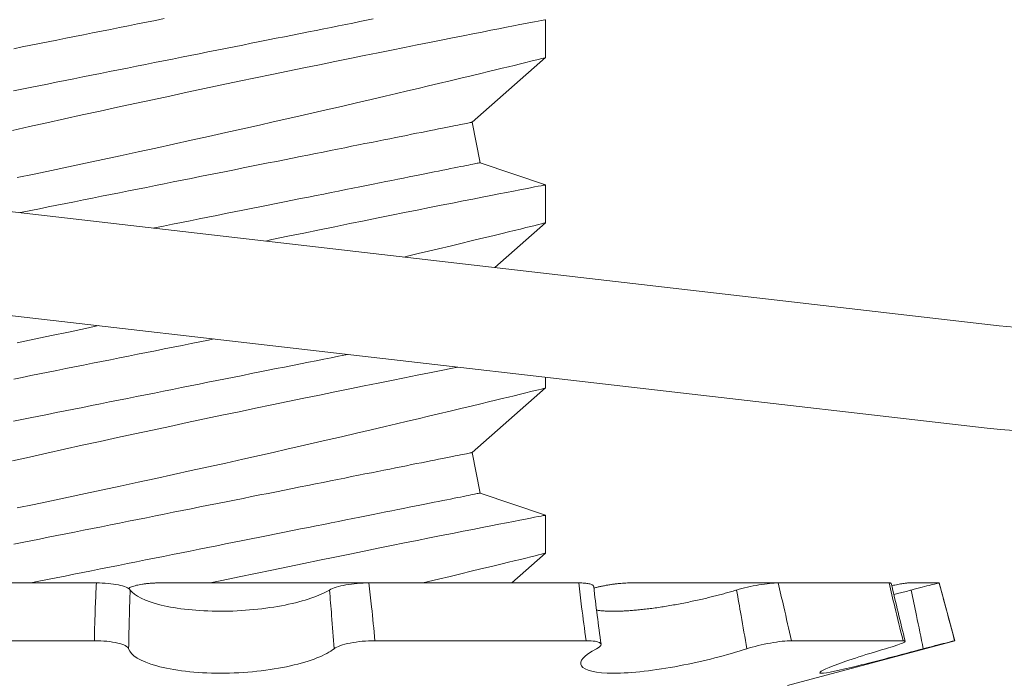
# Model space of a CAD drawing. Extents: x -30 to 67, y -66 to 39.
# Drawn here: x 38 to 38, y 24 to 24 of the extents above; entities that cross this region are included whole.
import ezdxf

# ---------------------------------------------------------------- set-up
doc = ezdxf.new("R2010")
doc.units = 0
doc.header["$LTSCALE"] = 0.1
doc.header["$MEASUREMENT"] = 0
doc.layers.get('0').update_dxf_attribs({"linetype": 'CONTINUOUS', "lineweight": 15})
doc.layers.get('DEFPOINTS').update_dxf_attribs({"linetype": 'CONTINUOUS'})
doc.layers.add('Text', color=7, linetype='CONTINUOUS', lineweight=15)
doc.styles.add('ROMAND', font='romand.shx', dxfattribs={"oblique": 15})
doc.dimstyles.new('ROMAND', dxfattribs={"dimscale": 6, "dimtxt": 0.125, "dimasz": 0.125, "dimexe": 0.0625, "dimexo": 0.0625, "dimgap": 0.0625, "dimtad": 0, "dimtih": 1, "dimtoh": 1, "dimdec": 3, "dimzin": 0, "dimdsep": 46, "dimlunit": 4, "dimtxsty": 'ROMAND', "dimcen": 0, "dimadec": 0, "dimazin": 0, "dimtfac": 1, "dimtdec": 3, "dimtofl": 0, "dimtmove": 0, "dimatfit": 3, "dimfxl": 0, "dimtolj": 1, "dimtzin": 0, "dimarcsym": 0})

# ---------------------------------------------------------------- blocks, each defined once
blk = doc.blocks.new('*D34')
at = {"layer": 'DEFPOINTS', "color": 0}
for p in [(37.6647841456675, 24.32925068068822), (38.66478414566754, 24.32925068068822)]:
    blk.add_point(p, dxfattribs=at)
at = {"layer": 'Text', "color": 0, "lineweight": -2}
blk.add_line((36.3522841456675, 24.32925068068822), (37.0085341456675, 24.32925068068822), dxfattribs=at)
at = {"layer": 'Text', "color": 0}
blk.add_solid([(37.0085341456675, 24.43862568068822), (37.0085341456675, 24.21987568068822), (37.6647841456675, 24.32925068068822)], dxfattribs=at)
at = {"layer": 'Text', "color": 0, "insert": (31.86260061500882, 24.32925068068822), "char_height": 0.65625, "attachment_point": 5, "style": 'ROMAND'}
blk.add_mtext('\\A1;S.S. SAFETY\\PCHAIN FASTENED\\PTO ARM', dxfattribs=at)
blk = doc.blocks.new('*D36')
at = {"layer": 'DEFPOINTS', "color": 0}
for p in [(39.80944328035172, 25.70360235668391), (41.5772102333183, 23.93583540371733)]:
    blk.add_point(p, dxfattribs=at)
at = {"layer": 'Text', "color": 0, "lineweight": -2}
for p, q in [((36.80723611786425, 28.04955951917132), (37.46348611786427, 28.04955951917133)), ((37.46348611786427, 28.04955951917133), (39.34540445519804, 26.16764118183758))]:
    blk.add_line(p, q, dxfattribs=at)
at = {"layer": 'Text', "color": 0}
blk.add_solid([(39.42274425939032, 26.24498098602986), (39.26806465100577, 26.0903013776453), (39.80944328035172, 25.70360235668391)], dxfattribs=at)
at = {"layer": 'Text', "color": 0, "insert": (32.96759228061875, 28.04955951917133), "char_height": 0.65625, "attachment_point": 5, "style": 'ROMAND'}
blk.add_mtext('\\A1;FITS UP TO A \\P∅2{\\H1.000000x;\\S1/2;}"O.D. ARM', dxfattribs=at)

msp = doc.modelspace()

# ---------------------------------------------------------------- linework, layer by layer
for p, q in [((38.16609747693796, 24.09042375869916), (38.16609747693796, 24.1019184975776)), ((38.14384977591696, 24.07087799388177), (38.16609747693796, 24.09042991862799)), ((38.1463012276062, 24.05862073543565), (38.14384977591696, 24.07087799388177)), ((38.16609747693796, 24.05192389178623), (38.1463012276062, 24.05862073543565)), ((38.16609747693796, 24.04042374463691), (38.16609747693796, 24.05191850184849)), ((38.15070837681465, 24.02690552688584), (38.16609747693796, 24.04042990456574)), ((38.16609747693796, 23.9904237489078), (38.16609747693796, 23.99366971771089)), ((38.14384977591696, 23.97087799388177), (38.16609747693796, 23.99042990883663)), ((38.1463012276062, 23.95862073543563), (38.14384977591696, 23.97087799388177)), ((38.16609747693796, 23.95192390032798), (38.1463012276062, 23.95862073543563)), ((38.16609747693796, 23.94042375317869), (38.16609747693796, 23.95191847372402)), ((38.15585655122622, 23.9314298931898), (38.16609747693796, 23.94042991310752)), ((38.03019047652352, 23.9314298931898), (37.96102635810117, 23.9314298931898)), ((38.04951199395346, 23.9314298931898), (38.11262818484234, 23.9314298931898)), ((38.17611478420436, 23.9314298931898), (38.11262512855878, 23.9314298931898)), ((38.19174622016227, 23.9314298931898), (38.23642674526174, 23.9314298931898)), ((38.26999104760792, 23.9314298931898), (38.23642674526174, 23.9314298931898)), ((38.27596172485086, 23.9314298931898), (38.28514319849161, 23.9314298931898)), ((38.28516382604717, 23.9314298931898), (38.28514319849161, 23.9314298931898)), ((38.28985123523849, 23.91393624393189), (38.28516382604717, 23.9314298931898)), ((38.02956665388531, 23.91393624393189), (37.95993657482963, 23.91393624393189)), ((38.17835275139915, 23.91393624393189), (38.11443536413738, 23.91393624393189)), ((38.23928051425254, 23.90038586008305), (38.28985123523849, 23.91393624393189)), ((38.274235977233, 23.91393624393189), (38.24044555122704, 23.91393624393189)), ((38.28985123523849, 23.91393624393189), (38.28983552755916, 23.91393624393189))]:
    msp.add_line(p, q)
at = {"linetype": 'Continuous'}
for p, q in [((37.80656782821349, 24.06666495532048), (38.30326392505894, 24.00928039835222)), ((37.80298129340294, 24.03562144926772), (38.29967739024842, 23.97823689229938))]:
    msp.add_line(p, q, dxfattribs=at)
at = {"color": 8, "flags": 128}
for points in [[(38.16606947309474, 24.1019184975776), (38.16606504564588, 24.1019176359209), (38.165833305823, 24.10187286643807), (38.16537910273671, 24.10178506911899), (38.16470344470865, 24.1016543906286), (38.16384104550438, 24.10148750422314), (38.16277385616608, 24.10128083494394), (38.16150508498963, 24.10103487778525), (38.16003795860472, 24.10075014607452), (38.1583225192549, 24.10041679492542), (38.15640059395712, 24.10004276257959), (38.1542779943109, 24.09962896569314), (38.15196052274921, 24.09917632092214), (38.14951101604622, 24.09869696479302), (38.14688048810096, 24.09818105241956), (38.14407622632932, 24.09762981212089), (38.14110551814717, 24.09704439888361), (38.13787981457749, 24.096407047913), (38.1344845021337, 24.09573425901846), (38.13092917820511, 24.09502764551465), (38.12722344934734, 24.09428880238318), (38.12342507405985, 24.0935289678275), (38.11948765121194, 24.09273862695758), (38.11542159859998, 24.09191953975309), (38.11123736610334, 24.09107353952615), (38.10681658133926, 24.09017618822577), (38.10227921167204, 24.08925141057554), (38.09763753570967, 24.08830142488318), (38.09290383206057, 24.08732837612393), (38.08812487310074, 24.08634165085601), (38.083264084253, 24.08533347583585), (38.07833397787276, 24.08430619770309), (38.07334706173201, 24.08326216309717), (38.0681655303395, 24.0821720390237), (38.062933236825, 24.08106570847082), (38.05766404102864, 24.07994588474043), (38.05237179935254, 24.07881535446708), (38.04711506033918, 24.07768651084092), (38.0418448513514, 24.07654883065015), (38.03657459739001, 24.07540517386178), (38.03131772402928, 24.07425836377649), (38.02592973877181, 24.0730765740953), (38.02056546396948, 24.07189353776184), (38.01523925445672, 24.07071248140551), (38.00996545933837, 24.06953670498817), (38.00484821991147, 24.06838960157296)], [(38.00506081308053, 24.08037264314382), (38.00761462607868, 24.08088340391015), (38.01019222859365, 24.08139893128805), (38.01279184918762, 24.08191885861515), (38.01541171183946, 24.08244281922896), (38.01805001761151, 24.08297048313335), (38.02070495839978, 24.08350148366586), (38.02337471464186, 24.0840354174978), (38.02605745760893, 24.08457199129924), (38.02875134940545, 24.08511076507531), (38.03145454182383, 24.08565140882973), (38.03416518264571, 24.08619351923389), (38.03688141506954, 24.08673676629161), (38.03960137699475, 24.08728078334042), (38.04232320431497, 24.0878251303854), (38.04504503149194, 24.08836951409663), (38.04776499356028, 24.08891349447919), (38.05048122598423, 24.08945674153688), (38.05319186737897, 24.08999885194103), (38.05589505979735, 24.09053949569548), (38.05858895044814, 24.09107828780463), (38.06127169456106, 24.09161482493985), (38.06394145080303, 24.09214877710491), (38.06659639159129, 24.0926797593043), (38.06923469736334, 24.0932074232087), (38.07185455772348, 24.09373140215564), (38.07445418060915, 24.09425132948272), (38.07703178083243, 24.09476683852751), (38.07958559383057, 24.09527761762695), (38.08211387337376, 24.09578326345235), (38.08461487781521, 24.09628346434067), (38.08708689759162, 24.09677787196256), (38.08952823688905, 24.09726613798873), (38.09193722739353, 24.097747932423), (38.09431221454081, 24.09822292526917), (38.09665157126635, 24.09869080486419), (38.09895369342205, 24.09915122287873), (38.10121700435938, 24.09960388598287), (38.10343995492967, 24.1000484825135), (38.10562101431724, 24.10048470080761), (38.10775869295587, 24.10091222920209), (38.10985152877929, 24.10133079270017), (38.1118980826373, 24.10174009797183), (38.1138969520462, 24.10213988835341)], [(38.00516317606473, 24.09314067231313), (38.00774077628812, 24.09365619969105), (38.01034039917367, 24.09417612701813), (38.01296025953381, 24.09470008763196), (38.01559856530587, 24.09522775153636), (38.01825350609413, 24.09575873373572), (38.02092326233621, 24.09629268590078), (38.02360600644913, 24.09682924136914), (38.0262998970998, 24.09736801514518), (38.02900308951818, 24.0979086588996), (38.03171373091293, 24.09845078763689), (38.03442996333688, 24.09899403469458), (38.03714992540522, 24.09953801507714), (38.0398717525823, 24.10008238045526), (38.04259357990252, 24.10062674583338), (38.04531354182761, 24.10117074454905), (38.04802977425156, 24.10171399160674), (38.05074041507343, 24.10225612034404)], [(38.00626402272262, 24.05410380993695), (38.01139120328473, 24.05517978084058), (38.01656420060912, 24.05627071157139), (38.02173190424473, 24.05736604225137), (38.02693558548553, 24.05847460944511), (38.03216198089096, 24.05959369985061), (38.03739782673419, 24.06072063683214), (38.04278706437303, 24.06188677002754), (38.04817676922009, 24.06305931981547), (38.05355262539904, 24.06423516956531), (38.05890031674703, 24.06541123931257), (38.06413310754742, 24.06656831594591), (38.06932949564332, 24.06772352260089), (38.07447612764729, 24.06887370598054), (38.07955965704689, 24.07001578612045), (38.08369367512368, 24.07094908867219), (38.08778065499386, 24.07187571796769), (38.09181341924038, 24.07279391402727), (38.09578480419593, 24.0737019168713), (38.09968764619332, 24.07459796652006), (38.10432990423219, 24.07566862081842), (38.10886518850695, 24.076719695343), (38.11328141290691, 24.07774800013058), (38.11756650507191, 24.07875038188433), (38.12099539462774, 24.0795558292464), (38.12433113359297, 24.08034221016206), (38.12756752537261, 24.08110783798412), (38.13069839170457, 24.08185102606541), (38.13371753599374, 24.08257005109252), (38.13717067110285, 24.08339533489209), (38.14045966977476, 24.08418420911229), (38.14357539294831, 24.08493407044983), (38.1465086923959, 24.08564235226771), (38.14878707774248, 24.08619403256131), (38.15093810289368, 24.08671612319674), (38.15295766123022, 24.08720737752174), (38.15484162779983, 24.08766662221649), (38.15658589598324, 24.08809264729501), (38.15846310679756, 24.08855203865477), (38.16014256739622, 24.0889638005647), (38.16161962116648, 24.08932661304013), (38.16288961149546, 24.08963897276504), (38.16397923140805, 24.08990733299828), (38.16484598472861, 24.0901209871968), (38.16548746065159, 24.09027927536823), (38.16590123003839, 24.0903814458546), (38.16608210461554, 24.09042610533871), (38.16607261722508, 24.09042375869916)], [(38.00700149815039, 24.04350834623114), (38.00774077628812, 24.04365620396192), (38.01034039917367, 24.04417613128902), (38.01296025953381, 24.04470009190285), (38.01559856530587, 24.04522775580722), (38.01825350609413, 24.04575875633975), (38.02092326233621, 24.0462926901717), (38.02360600644913, 24.04682922730689), (38.0262998970998, 24.04736800108293), (38.02900308951818, 24.04790864483738), (38.03171373091293, 24.04845079190778), (38.03442996333688, 24.04899403896547), (38.03714992540522, 24.04953801934803), (38.0398717525823, 24.05008240305926), (38.04259357990252, 24.05062675010424), (38.04531354182761, 24.0511707304868), (38.04802977425156, 24.05171397754452), (38.05074041507343, 24.0522561246149), (38.0534436074917, 24.05279676836935), (38.05613749928834, 24.05333554214539), (38.05882024225541, 24.05387207928061), (38.06148999849749, 24.05440604977881), (38.06414493928575, 24.05493701364506), (38.06678324505781, 24.05546467754942), (38.06940310770953, 24.05598867482951), (38.0720027283035, 24.05650860215661), (38.07458033081848, 24.05702409286826), (38.07713414381662, 24.05753485363459), (38.07966241877641, 24.0580405177931), (38.08216342321798, 24.0585407186814), (38.08463544757755, 24.05903512630329), (38.08707678687499, 24.05952341066262), (38.08948577737947, 24.06000520509687), (38.09186076452674, 24.06048017960993), (38.09420012125229, 24.06094807753806), (38.09650224340798, 24.0614084955526), (38.09876555434543, 24.06186114032363), (38.10098850033243, 24.0623057551874), (38.10316956430329, 24.06274193681526), (38.10530724294192, 24.06316950187599), (38.10740007876534, 24.06358804704092), (38.10944663262335, 24.06399735231258), (38.11144550203225, 24.06439712436105), (38.11339531659114, 24.0647871065226), (38.11529474714875, 24.06516700546732), (38.11714248288688, 24.06553652786522), (38.11893726340342, 24.06589549038512), (38.1206778557959, 24.06624359969706), (38.12236306382833, 24.0665806358036), (38.12399174168029, 24.06690637870724), (38.12556276186505, 24.06722060841059), (38.12707506106157, 24.06752306824987), (38.12852759428181, 24.06781357489393), (38.12991936237067, 24.06809190834525), (38.13124942117228, 24.06835792193891), (38.13251685403081, 24.06861139567741), (38.13372079012292, 24.06885218289582), (38.13486040445791, 24.06908013692916), (38.13593491787837, 24.06929503777994), (38.13694359705941, 24.06949677544944), (38.13788575450887, 24.06968520327271), (38.13876073023441, 24.06986017458476), (38.13956793757613, 24.07002161605311), (38.14030680820728, 24.07016941767901), (38.14097685630013, 24.07030339613129), (38.1415776051936, 24.07042355140993), (38.14210865155887, 24.07052977351617), (38.14256963790017, 24.07062195245129), (38.14296022505475, 24.07070008821535), (38.14328017469204, 24.07076407080953), (38.14352924848144, 24.0708139002339), (38.14370728142471, 24.07084950315596), (38.14381414519021, 24.07087087957569), (38.14384977561194, 24.07087799282684)], [(38.04740161104276, 24.03884081895536), (38.04776499356028, 24.03891349875008), (38.05048122598423, 24.03945674580777), (38.05319186737897, 24.03999885621192), (38.05589505979735, 24.04053949996637), (38.05858895044814, 24.04107827374241), (38.06127169456106, 24.0416148108776), (38.06394145080303, 24.0421487813758), (38.06659639159129, 24.0426797819083), (38.06923469736334, 24.0432074458127), (38.07185455772348, 24.0437314064265), (38.07445418060915, 24.04425133375361), (38.07703178083243, 24.04476686113154), (38.07958559383057, 24.04527762189784), (38.08211387337376, 24.04578324939013), (38.08461487781521, 24.04628345027842), (38.08708689759162, 24.04677785790031), (38.08952823688905, 24.04726614225962), (38.09193722739353, 24.0477479366939), (38.09431221454081, 24.04822294787317), (38.09665157126635, 24.04869080913508), (38.09895369342205, 24.04915122714962), (38.10121700435938, 24.04960390858687), (38.10343995492967, 24.05004848678439), (38.10562101431724, 24.0504847050785), (38.10775869295587, 24.05091223347299), (38.10985152877929, 24.05133077863792), (38.1118980826373, 24.05174012057583), (38.1138969520462, 24.0521398926243), (38.11584677118837, 24.0525298381196), (38.1177461971627, 24.05290973706434), (38.11959393748411, 24.05327925946224), (38.12138871341737, 24.05363822198214), (38.12312930580997, 24.05398636796033), (38.12481451384228, 24.05432340406685), (38.12644319169435, 24.05464911030427), (38.12801421187912, 24.05496334000759), (38.12952651107553, 24.05526579984689), (38.13097904429576, 24.05555630649093), (38.13237081238462, 24.05583463994228), (38.13370087118635, 24.05610065353591), (38.13496830404476, 24.05635416394068), (38.13617224013687, 24.05659495115907), (38.13731185447197, 24.05682286852618), (38.13838636789244, 24.05703776937693), (38.13939504707336, 24.05723950704646), (38.14033720452282, 24.05742793486974), (38.14121218024836, 24.05760294284801), (38.14201938759008, 24.05776438431636), (38.14275825822124, 24.05791214927604), (38.14342830631419, 24.05804616439454), (38.14402905520755, 24.05816631967318), (38.14456010157294, 24.05827250511317), (38.14502108791423, 24.05836472071456), (38.14541168423538, 24.05844281981234), (38.14573162470599, 24.05850680240655), (38.14598069849539, 24.05855663183092), (38.14615873143866, 24.05859223475295), (38.14626559520416, 24.05861361117269), (38.14630122562589, 24.05862072442383)], [(38.16606947309474, 24.05191850184849), (38.16606504564588, 24.0519176585249), (38.165833305823, 24.05187285237585), (38.16537910273671, 24.05178507338985), (38.16470344470865, 24.05165439489946), (38.16384104550438, 24.05148752682715), (38.16277385616608, 24.05128083921483), (38.16150508498963, 24.05103488205614), (38.16003795860472, 24.05075013201227), (38.1583225192549, 24.05041679919628), (38.15640059395712, 24.05004276685048), (38.1542779943109, 24.04962895163089), (38.15196052274921, 24.04917634352614), (38.14951101604622, 24.04869696906391), (38.14688048810096, 24.04818103835731), (38.14407622632932, 24.04762979805864), (38.14110551814717, 24.04704438482136), (38.13787981457749, 24.04640705218389), (38.1344845021337, 24.04573426328935), (38.13092917820511, 24.04502763145243), (38.12722344934734, 24.04428880665404), (38.12342507405985, 24.04352897209839), (38.11948765121194, 24.04273863122847), (38.11542159859998, 24.04191954402398), (38.11123736610334, 24.04107354379704), (38.10681658133926, 24.04017621082977), (38.10227921167204, 24.03925141484643), (38.09763753570967, 24.03830142915407), (38.09290383206057, 24.03732838039483), (38.08812487310074, 24.03634165512688), (38.083264084253, 24.03533348010674), (38.08130069523516, 24.03492437197629)], [(38.12322301022029, 24.03008098084076), (38.12433113359297, 24.03034221443295), (38.12756752537261, 24.03110784225501), (38.13069839170457, 24.0318510303363), (38.13371753599374, 24.03257005536341), (38.13717067110285, 24.03339533916298), (38.14045966977476, 24.03418421338318), (38.14357539294831, 24.0349340747207), (38.1465086923959, 24.03564235653857), (38.14878707774248, 24.0361940368322), (38.15093810289368, 24.03671609080138), (38.15295766123022, 24.0372073817926), (38.15484162779983, 24.03766662648738), (38.15658589598324, 24.0380926515659), (38.15846310679756, 24.03855204292563), (38.16014256739622, 24.03896380483559), (38.16161962116648, 24.03932658064477), (38.16288961149546, 24.03963897703596), (38.16397923140805, 24.03990730060292), (38.16484598472861, 24.04012099146766), (38.16548746065159, 24.04027927963912), (38.16590123003839, 24.04038143179238), (38.16608210461554, 24.04042609127646), (38.16607261722508, 24.04042374463691)], [(38.00626402272262, 24.00410381420784), (38.01139120328473, 24.00517974844524), (38.01656420060912, 24.00627071584228), (38.02173190424473, 24.00736604652226), (38.02693558548553, 24.008474613716), (38.03079667723169, 24.00930136148243)], [(38.00516317606473, 23.99314068085488), (38.00774077628812, 23.99365620823281), (38.01034039917367, 23.99417613555991), (38.01296025953381, 23.99470009617374), (38.01559856530587, 23.99522776007811), (38.01825350609413, 23.99575872394436), (38.02092326233621, 23.99629269444256), (38.02360600644913, 23.99682923157778), (38.0262998970998, 23.99736800535382), (38.02900308951818, 23.99790864910824), (38.03171373091293, 23.99845079617864), (38.03442996333688, 23.99899404323634), (38.03714992540522, 23.99953802361892), (38.0398717525823, 24.00008240733013), (38.04259357990252, 24.00062675437513), (38.04531354182761, 24.00117073475769), (38.04802977425156, 24.00171398181539), (38.05074041507343, 24.00225612888579), (38.0534436074917, 24.00279677264024), (38.05613749928834, 24.00333554641628), (38.05882024225541, 24.00387208355147), (38.06148999849749, 24.00440605404967), (38.06414493928575, 24.00493701791595), (38.06576611214003, 24.00526125417657)], [(38.00506081308053, 23.9803726516856), (38.00761462607868, 23.9808834124519), (38.01019222859365, 23.98139893982983), (38.01279184918762, 23.98191886715691), (38.01541171183946, 23.98244282777074), (38.01805001761151, 23.98297049167513), (38.02070495839978, 23.98350149220761), (38.02337471464186, 23.98403542603958), (38.02605745760893, 23.9845719631748), (38.02875134940545, 23.98511077361707), (38.03145454182383, 23.98565138070526), (38.03416518264571, 23.98619352777567), (38.03688141506954, 23.98673677483336), (38.03960137699475, 23.98728075521592), (38.04232320431497, 23.98782513892715), (38.04504503149194, 23.98836948597216), (38.04776499356028, 23.98891350302094), (38.05048122598423, 23.98945675007866), (38.05319186737897, 23.98999886048281), (38.05589505979735, 23.99053950423723), (38.05858895044814, 23.99107827801328), (38.06127169456106, 23.99161481514849), (38.06394145080303, 23.99214878564669), (38.06659639159129, 23.9926797861792), (38.06923469736334, 23.99320741341734), (38.07185455772348, 23.99373141069739), (38.07445418060915, 23.9942513380245), (38.07703178083243, 23.99476682873615), (38.07958559383057, 23.99527762616873), (38.08211387337376, 23.99578325366099), (38.08461487781521, 23.99628345454931), (38.08708689759162, 23.9967778621712), (38.08952823688905, 23.99726614653051), (38.09193722739353, 23.99774794096476), (38.09431221454081, 23.99822291547781), (38.09665157126635, 23.99869081340597), (38.09895369342205, 23.99915123142051), (38.10121700435938, 23.99960387619151), (38.10343995492967, 24.00004849105528), (38.10562101431724, 24.00048470934939), (38.10616615302227, 24.00059373522032)], [(38.13954924685122, 23.99673690191365), (38.13787981457749, 23.99640705645479), (38.1344845021337, 23.99573426756024), (38.13092917820511, 23.99502763572329), (38.12722344934734, 23.99428881092493), (38.12342507405985, 23.99352897636928), (38.11948765121194, 23.99273863549936), (38.11542159859998, 23.99191954829485), (38.11123736610334, 23.99107354806793), (38.10681658133926, 23.99017617843441), (38.10227921167204, 23.98925141911729), (38.09763753570967, 23.98830143342497), (38.09290383206057, 23.98732838466572), (38.08812487310074, 23.98634165939777), (38.083264084253, 23.98533344771138), (38.07833397787276, 23.98430616957859), (38.07334706173201, 23.98326217163896), (38.0681655303395, 23.98217204756548), (38.062933236825, 23.98106571701257), (38.05766404102864, 23.97994589328221), (38.05237179935254, 23.97881536300886), (38.04711506033918, 23.97768648271645), (38.0418448513514, 23.97654880252568), (38.03657459739001, 23.97540514573731), (38.03131772402928, 23.97425837231827), (38.02592973877181, 23.97307658263708), (38.02056546396948, 23.97189354630359), (38.01523925445672, 23.97071248994729), (38.00996545933837, 23.96953671352995), (38.00484821991147, 23.96838961011471)], [(38.00626402272262, 23.95410381847873), (38.01139120328473, 23.95517975271611), (38.01656420060912, 23.95627072011317), (38.02173190424473, 23.95736605079315), (38.02693558548553, 23.95847461798689), (38.03216198089096, 23.95959370839239), (38.03739782673419, 23.9607206453739), (38.04278706437303, 23.96188677856929), (38.04817676922009, 23.96305932835725), (38.05355262539904, 23.96423517810706), (38.05890031674703, 23.96541124785435), (38.06413310754742, 23.9665683244877), (38.06932949564332, 23.96772349447639), (38.07447612764729, 23.96887367785604), (38.07955965704689, 23.97001579466223), (38.08369367512368, 23.97094909721397), (38.08778065499386, 23.97187568984322), (38.09181341924038, 23.97279392256905), (38.09578480419593, 23.97370192541305), (38.09968764619332, 23.97459793839556), (38.10432990423219, 23.9756686293602), (38.10886518850695, 23.9767196672185), (38.11328141290691, 23.97774800867236), (38.11756650507191, 23.97875039042609), (38.12099539462774, 23.97955583778815), (38.12433113359297, 23.98034221870381), (38.12756752537261, 23.9811078465259), (38.13069839170457, 23.98185103460719), (38.13371753599374, 23.98257005963427), (38.13717067110285, 23.98339534343387), (38.14045966977476, 23.98418421765405), (38.14357539294831, 23.98493407899161), (38.1465086923959, 23.98564236080946), (38.14878707774248, 23.98619404110306), (38.15093810289368, 23.98671609507227), (38.15295766123022, 23.98720738606349), (38.15484162779983, 23.98766663075827), (38.15658589598324, 23.98809265583677), (38.15846310679756, 23.98855204719652), (38.16014256739622, 23.98896380910648), (38.16161962116648, 23.98932658491566), (38.16288961149546, 23.98963898130683), (38.16397923140805, 23.98990730487381), (38.16484598472861, 23.99012099573855), (38.16548746065159, 23.99027928391001), (38.16590123003839, 23.99038143606327), (38.16608210461554, 23.99042609554735), (38.16607261722508, 23.9904237489078)], [(38.00516317606473, 23.9431406851258), (38.00774077628812, 23.94365617583745), (38.01034039917367, 23.94417610316455), (38.01296025953381, 23.94470010044461), (38.01559856530587, 23.945227764349), (38.01825350609413, 23.94575872821525), (38.02092326233621, 23.94629269871345), (38.02360600644913, 23.94682923584867), (38.0262998970998, 23.94736800962471), (38.02900308951818, 23.94790865337913), (38.03171373091293, 23.94845080044954), (38.03442996333688, 23.94899404750726), (38.03714992540522, 23.94953802788979), (38.0398717525823, 23.95008237493479), (38.04259357990252, 23.95062675864602), (38.04531354182761, 23.95117073902858), (38.04802977425156, 23.95171398608628), (38.05074041507343, 23.95225613315668), (38.0534436074917, 23.9527967769111), (38.05613749928834, 23.95333555068714), (38.05882024225541, 23.95387208782236), (38.06148999849749, 23.95440602165431), (38.06414493928575, 23.95493702218681), (38.06678324505781, 23.9554646860912), (38.06940310770953, 23.95598864670504), (38.0720027283035, 23.95650857403211), (38.07458033081848, 23.95702410141004), (38.07713414381662, 23.95753486217635), (38.07966241877641, 23.95804052633488), (38.08216342321798, 23.95854072722318), (38.08463544757755, 23.95903513484507), (38.08707678687499, 23.95952338253812), (38.08948577737947, 23.9600051769724), (38.09186076452674, 23.96048018815168), (38.09420012125229, 23.96094804941359), (38.09650224340798, 23.96140850409438), (38.09876555434543, 23.96186114886538), (38.10098850033243, 23.96230572706293), (38.10316956430329, 23.96274194535701), (38.10530724294192, 23.96316947375149), (38.10740007876534, 23.96358805558268), (38.10944663262335, 23.96399736085436), (38.11144550203225, 23.96439713290283), (38.11339531659114, 23.96478711506438), (38.11529474714875, 23.96516697734285), (38.11714248288688, 23.965536536407), (38.11893726340342, 23.9658954989269), (38.1206778557959, 23.96624360823884), (38.12236306382833, 23.96658064434536), (38.12399174168029, 23.96690638724903), (38.12556276186505, 23.9672205802861), (38.12707506106157, 23.9675230401254), (38.12852759428181, 23.96781354676943), (38.12991936237067, 23.96809191688703), (38.13124942117228, 23.96835793048066), (38.13251685403081, 23.96861140421919), (38.13372079012292, 23.96885219143761), (38.13486040445791, 23.96908010880469), (38.13593491787837, 23.96929500965547), (38.13694359705941, 23.96949674732497), (38.13788575450887, 23.96968517514824), (38.13876073023441, 23.96986018312651), (38.13956793757613, 23.97002162459486), (38.14030680820728, 23.97016938955454), (38.14097685630013, 23.97030340467305), (38.1415776051936, 23.97042355995168), (38.14210865155887, 23.97052978205792), (38.14256963790017, 23.97062196099307), (38.14296022505475, 23.9707000967571), (38.14328017469204, 23.97076407935131), (38.14352924848144, 23.97081387210943), (38.14370728142471, 23.97084951169771), (38.14381414519021, 23.9708708514512), (38.14384977561194, 23.97087800136859)], [(38.01034697308431, 23.9314298931898), (38.01279184918762, 23.9319188714278), (38.01541171183946, 23.93244283204163), (38.01805001761151, 23.93297049594599), (38.02070495839978, 23.93350149647853), (38.02337471464186, 23.93403543031047), (38.02605745760893, 23.93457196744566), (38.02875134940545, 23.93511077788796), (38.03145454182383, 23.93565138497615), (38.03416518264571, 23.93619353204656), (38.03688141506954, 23.93673677910425), (38.03960137699475, 23.93728075948681), (38.04232320431497, 23.93782514319804), (38.04504503149194, 23.93836949024302), (38.04776499356028, 23.93891347062558), (38.05048122598423, 23.9394567176833), (38.05319186737897, 23.9399988647537), (38.05589505979735, 23.94053950850812), (38.05858895044814, 23.94107828228417), (38.06127169456106, 23.94161481941939), (38.06394145080303, 23.94214878991758), (38.06659639159129, 23.94267975378384), (38.06923469736334, 23.9432074176882), (38.07185455772348, 23.94373141496828), (38.07445418060915, 23.94425134229539), (38.07703178083243, 23.94476683300704), (38.07958559383057, 23.94527759377337), (38.08211387337376, 23.94578325793188), (38.08461487781521, 23.94628345882018), (38.08708689759162, 23.94677786644209), (38.08952823688905, 23.9472661508014), (38.09193722739353, 23.94774794523565), (38.09431221454081, 23.9482229197487), (38.09665157126635, 23.94869081767683), (38.09895369342205, 23.94915123569137), (38.10121700435938, 23.9496038804624), (38.10343995492967, 23.95004849532617), (38.10562101431724, 23.95048467695403), (38.10775869295587, 23.95091224201477), (38.10985152877929, 23.9513307871797), (38.1118980826373, 23.95174009245136), (38.1138969520462, 23.95213986449983), (38.11584677118837, 23.95252984666138), (38.1177461971627, 23.95290974560609), (38.11959393748411, 23.953279268004), (38.12138871341737, 23.95363823052389), (38.12312930580997, 23.95398633983586), (38.12481451384228, 23.95432337594238), (38.12644319169435, 23.95464911884602), (38.12801421187912, 23.95496334854937), (38.12952651107553, 23.95526580838867), (38.13097904429576, 23.95555631503271), (38.13237081238462, 23.95583464848403), (38.13370087118635, 23.95610066207769), (38.13496830404476, 23.95635413581621), (38.13617224013687, 23.9565949230346), (38.13731185447197, 23.95682287706794), (38.13838636789244, 23.95703777791871), (38.13939504707336, 23.95723951558821), (38.14033720452282, 23.95742794341149), (38.14121218024836, 23.95760291472354), (38.14201938759008, 23.95776435619189), (38.14275825822124, 23.95791215781779), (38.14342830631419, 23.95804613627007), (38.14402905520755, 23.95816629154871), (38.14456010157294, 23.95827251365495), (38.14502108791423, 23.95836469259007), (38.14541168423538, 23.95844282835412), (38.14573162470599, 23.95850681094834), (38.14598069849539, 23.95855664037268), (38.14615873143866, 23.95859224329473), (38.14626559520416, 23.95861361971447), (38.14630122562589, 23.95862073296561)], [(38.16606947309474, 23.95191847372402), (38.16606504564588, 23.95191763040043), (38.165833305823, 23.9518728609176), (38.16537910273671, 23.95178504526538), (38.16470344470865, 23.95165440344124), (38.16384104550438, 23.95148749870268), (38.16277385616608, 23.95128084775661), (38.16150508498963, 23.9510348905979), (38.16003795860472, 23.95075014055402), (38.1583225192549, 23.95041680773807), (38.15640059395712, 23.95004277539223), (38.1542779943109, 23.94962896017267), (38.15196052274921, 23.94917631540164), (38.14951101604622, 23.94869694093944), (38.14688048810096, 23.94818104689909), (38.14407622632932, 23.94762980660039), (38.14110551814717, 23.94704439336314), (38.13787981457749, 23.94640706072568), (38.1344845021337, 23.9457342718311), (38.13092917820511, 23.94502763999418), (38.12722344934734, 23.94428881519582), (38.12342507405985, 23.94352898064017), (38.11948765121194, 23.94273863977025), (38.11542159859998, 23.94191955256574), (38.11123736610334, 23.94107355233882), (38.10681658133926, 23.9401761827053), (38.10227921167204, 23.93925142338821), (38.09763753570967, 23.93830143769586), (38.09290383206057, 23.93732838893658), (38.08812487310074, 23.93634162700241), (38.083264084253, 23.93533345198227), (38.07833397787276, 23.93430617384948), (38.07334706173201, 23.93326217590982), (38.0681655303395, 23.93217205183637), (38.06465555598059, 23.9314298931898)], [(38.12892420978558, 23.9314298931898), (38.13069839170457, 23.93185103887808), (38.13371753599374, 23.93257006390516), (38.13717067110285, 23.93339531103851), (38.14045966977476, 23.93418418525869), (38.14357539294831, 23.93493408326248), (38.1465086923959, 23.93564236508035), (38.14878707774248, 23.93619404537395), (38.15093810289368, 23.93671609934313), (38.15295766123022, 23.93720739033438), (38.15484162779983, 23.93766663502913), (38.15658589598324, 23.93809266010766), (38.15846310679756, 23.93855205146741), (38.16014256739622, 23.93896381337737), (38.16161962116648, 23.93932658918655), (38.16288961149546, 23.93963898557772), (38.16397923140805, 23.93990730914467), (38.16484598472861, 23.94012100000944), (38.16548746065159, 23.94027928818088), (38.16590123003839, 23.94038144033414), (38.16608210461554, 23.94042609981824), (38.16607261722508, 23.94042375317866)]]:
    msp.add_lwpolyline(points, dxfattribs=at)
at = {"linetype": 'Continuous'}
for radius, end in [(0.09375, 309.2257003689328), (0.125, 321.8945702350296)]:
    msp.add_arc((38.31402352949046, 24.10241091651079), radius, 263.4096919219506, end, dxfattribs=at)
for centre, radius, start, end in [((38.8155382548011, 24.00297925574947), 0.6390347789817619, 186.5275549342843, 188.108230754311), ((39.86863031672048, 24.31024818335561), 1.642322665417492, 193.3411597264981, 193.969234847909)]:
    msp.add_arc(centre, radius, start, end)
for points, knots in [([(38.02956665388531, 23.91393624393189), (38.02963497684438, 23.91735669057667), (38.02973449223369, 23.92077701295509), (38.02986560508892, 23.92419637760051), (38.02995807744476, 23.92660801529613), (38.03006627901915, 23.92901929177114), (38.03019047652352, 23.9314298931898)], [3.200293200193257e-17, 3.200293200193257e-17, 3.200293200193257e-17, 3.200293200193257e-17, 0.0002698424529920048, 0.0002698424529920048, 0.0002698424529920048, 0.000460155461232105, 0.000460155461232105, 0.000460155461232105, 0.000460155461232105]), ([(38.03019047652352, 23.9314298931898), (38.03259021317707, 23.9314298931898), (38.03496330662013, 23.93121274867283), (38.03869231047328, 23.93042900715508), (38.03998156106623, 23.92987482888333), (38.04041578037159, 23.92926373859336)], [0, 0, 0, 0, 0.5, 0.5, 1, 1, 1, 1]), ([(38.04951199395346, 23.9314298931898), (38.04913681956494, 23.93142679292507), (38.04838527430623, 23.93142058250845), (38.04726676946673, 23.93137166021594), (38.04617163599205, 23.93129459453459), (38.04511466788792, 23.93118628025019), (38.04410808678263, 23.93104977036131), (38.04316397454643, 23.93088634679577), (38.04229731839747, 23.93069701607146), (38.04151546562015, 23.93048495570221), (38.04083163170732, 23.9302521988904), (38.04026499496327, 23.93001084264097), (38.0399842300131, 23.92984143786219), (38.03985123523849, 23.92976119297992)], [0, 0, 0, 0, 0.09168061793917916, 0.1836536177038673, 0.2753343103988096, 0.367015333967202, 0.4589886883585401, 0.5506694771181448, 0.6423387180256708, 0.7343005423696207, 0.825969303556145, 0.917563879544952, 1, 1, 1, 1]), ([(38.04041578037159, 23.92926373859336), (38.0403172963557, 23.92671224627651), (38.04023193149887, 23.92416032733607), (38.0401594517606, 23.92160818714947), (38.04006360605503, 23.91823328979459), (38.03999028002512, 23.91485787883855), (38.0399391999817, 23.91148239612451)], [1.062016848726692e-16, 1.062016848726692e-16, 1.062016848726692e-16, 1.062016848726692e-16, 0.0001985242519326638, 0.0001985242519326638, 0.0001985242519326638, 0.0004610509310295654, 0.0004610509310295654, 0.0004610509310295654, 0.0004610509310295654]), ([(38.04041578037159, 23.92926373859336), (38.04163638506607, 23.92754594376592), (38.04492705355592, 23.92590118844123), (38.05454609149622, 23.92355362794694), (38.06094289928696, 23.92285103699666), (38.074415905283, 23.9228494354613), (38.0813788528928, 23.92354448925843), (38.09313620514139, 23.92590822046017), (38.09782727641267, 23.92752254620964), (38.10070497849149, 23.92926373859336)], [0, 0, 0, 0, 0.2499999999999999, 0.2499999999999999, 0.4999999999999998, 0.4999999999999998, 0.7499999999999999, 0.7499999999999999, 1, 1, 1, 1]), ([(38.10070497849149, 23.92926373859336), (38.10171491327641, 23.92987481323118), (38.10349542155031, 23.93042867807307), (38.10784124016801, 23.93121244672199), (38.11033170283282, 23.9314298931898), (38.11262512855878, 23.9314298931898)], [0, 0, 0, 0, 0.5, 0.5, 1, 1, 1, 1]), ([(38.10210078996825, 23.91148239612451), (38.10187346245853, 23.91485787883855), (38.101624887835, 23.91823328979459), (38.101354814831, 23.92160818714947), (38.10115058219982, 23.92416032733607), (38.10093404472561, 23.92671224627654), (38.10070497849149, 23.92926373859336)], [8.673617379884035e-19, 8.673617379884035e-19, 8.673617379884035e-19, 8.673617379884035e-19, 0.0002625243614162487, 0.0002625243614162487, 0.0002625243614162487, 0.0004610468607050733, 0.0004610468607050733, 0.0004610468607050733, 0.0004610468607050733]), ([(38.11262512855878, 23.9314298931898), (38.11291113309922, 23.92901929177114), (38.11318188176371, 23.92660801529613), (38.11343762030579, 23.92419637760051), (38.11380022175747, 23.92077701295509), (38.11413268714064, 23.91735669057667), (38.11443536413738, 23.91393624393189)], [4.336808689942018e-19, 4.336808689942018e-19, 4.336808689942018e-19, 4.336808689942018e-19, 0.0001903167105594469, 0.0001903167105594469, 0.0001903167105594469, 0.0004601644130241146, 0.0004601644130241146, 0.0004601644130241146, 0.0004601644130241146]), ([(38.17835275139915, 23.91393624393189), (38.17787051423166, 23.91735669057667), (38.17741428711692, 23.92077701295509), (38.17698449664393, 23.92419637760051), (38.17668137047481, 23.92660801529613), (38.17639138541814, 23.92901929177114), (38.17611478420436, 23.9314298931898)], [0, 0, 0, 0, 0.0002698424529920315, 0.0002698424529920315, 0.0002698424529920315, 0.0004601554612321368, 0.0004601554612321368, 0.0004601554612321368, 0.0004601554612321368]), ([(38.17611478420436, 23.9314298931898), (38.17641988437653, 23.93142679287126), (38.17703105772632, 23.93142058234687), (38.17784977581643, 23.93137166086379), (38.17858475636486, 23.93129459211409), (38.17921687514935, 23.93118628929983), (38.1797429284111, 23.93104973651219), (38.18015784086238, 23.93088647265535), (38.18044572424624, 23.93069654574302), (38.18060955487751, 23.93051134590112), (38.18062345504815, 23.93038184414405), (38.18062890734878, 23.93033104746522)], [0, 0, 0, 0, 0.1155172289171271, 0.2314028578192019, 0.3469201809283065, 0.4624379209366964, 0.5783239966669955, 0.6938414408172084, 0.8093443347178507, 0.9252158826324154, 1, 1, 1, 1]), ([(38.19174622016227, 23.9314298931898), (38.19144427577733, 23.93142679292345), (38.19083942406611, 23.93142058250359), (38.18984835796483, 23.93137166023544), (38.1888113955891, 23.9312945944618), (38.18773322831898, 23.93118628052238), (38.18663088239977, 23.93104976934322), (38.18551713460933, 23.93088635058129), (38.18440667550949, 23.93069700192521), (38.1833125093785, 23.93048500861352), (38.18225188710484, 23.93025200221106), (38.18137550984859, 23.93003929862564), (38.18088090316287, 23.92990007711333), (38.18070229903385, 23.92984980375942)], [0, 0, 0, 0, 0.09458113921744749, 0.1894639104130053, 0.2840451267512837, 0.3786266844309326, 0.4735098214725476, 0.5680911369147078, 0.6626605391626771, 0.7575317813780786, 0.852100688727999, 0.9465930638656507, 1, 1, 1, 1]), ([(38.18150944176013, 23.92317771835695), (38.18166706431624, 23.92315350336517), (38.18213697557509, 23.92308131257255), (38.18301071967063, 23.92299284656306), (38.18412019311269, 23.92291144372805), (38.18529697410533, 23.92286317573877), (38.18653175895561, 23.92284587181251), (38.187819438364, 23.92285803540895), (38.18916973932711, 23.92289891739841), (38.19057615431065, 23.92296816799785), (38.19203205738098, 23.9230653869221), (38.193628786611, 23.92319838424001), (38.19537531406799, 23.92337389320667), (38.19727470381174, 23.92359670317202), (38.19921897554839, 23.92385495029427), (38.20119551789976, 23.9241463015727), (38.20321135245673, 23.92447165841781), (38.2052615635824, 23.92483085403549), (38.20734005761604, 23.92522213583314), (38.20942141951373, 23.9256400409495), (38.21149288802896, 23.92608126921789), (38.21345408935248, 23.92652283904803), (38.21530222882542, 23.92696013853597), (38.21703910741964, 23.92738934276289), (38.21875019947528, 23.92783022294981), (38.22042839887639, 23.92828059241808), (38.22206617240296, 23.92873828454066), (38.22319879692408, 23.92906766972334), (38.22378815011412, 23.92924335734506), (38.22385652006302, 23.92926373859336)], [0, 0, 0, 0, 0.01862099366357166, 0.05551372079906282, 0.09234161091390726, 0.1290458646926571, 0.1644568540912668, 0.1999806719776933, 0.2355627154489744, 0.2711456254649004, 0.3066714463153116, 0.3420837752903104, 0.3842672640148446, 0.4265872730810541, 0.4689570737392647, 0.5112837310586124, 0.5534728138515757, 0.5966715829465487, 0.6400058447735265, 0.6833899062539165, 0.7267315339999645, 0.7699365004215597, 0.8073680492717449, 0.8449089276436629, 0.8825071178158822, 0.9201072900996414, 0.9576527493994277, 0.995087361183022, 1, 1, 1, 1]), ([(38.22385652006302, 23.92926373859336), (38.22590291341307, 23.92987481323118), (38.22832317135273, 23.93042867807307), (38.23290645171978, 23.93121244672199), (38.23499008286679, 23.9314298931898), (38.23642674526174, 23.9314298931898)], [0, 0, 0, 0, 0.5, 0.5, 1, 1, 1, 1]), ([(38.22696534200874, 23.91148239612451), (38.22639875866544, 23.91485787883855), (38.22581889868742, 23.91823328979459), (38.22522562916181, 23.92160818714947), (38.22477699122153, 23.92416032733607), (38.22432066846666, 23.92671224627654), (38.22385652006302, 23.92926373859336)], [8.673617379884035e-19, 8.673617379884035e-19, 8.673617379884035e-19, 8.673617379884035e-19, 0.0002625243614162595, 0.0002625243614162595, 0.0002625243614162595, 0.0004610468607050732, 0.0004610468607050732, 0.0004610468607050732, 0.0004610468607050732]), ([(38.23642674526174, 23.9314298931898), (38.23700346407334, 23.92901929177114), (38.23757070185674, 23.92660801529613), (38.23812859081791, 23.92419637760051), (38.23891959926557, 23.92077701295509), (38.2396918780271, 23.91735669057667), (38.24044555122704, 23.91393624393189)], [4.336808689942018e-19, 4.336808689942018e-19, 4.336808689942018e-19, 4.336808689942018e-19, 0.0001903167105594362, 0.0001903167105594362, 0.0001903167105594362, 0.000460164413024115, 0.000460164413024115, 0.000460164413024115, 0.000460164413024115]), ([(38.274235977233, 23.91393624393189), (38.27338737814627, 23.91735669057667), (38.27254967177875, 23.92077701295509), (38.27172314333019, 23.92419637760051), (38.27114020252982, 23.92660801529613), (38.27056279527746, 23.92901929177114), (38.26999104760792, 23.9314298931898)], [0, 0, 0, 0, 0.0002698424529920216, 0.0002698424529920216, 0.0002698424529920216, 0.0004601554612321363, 0.0004601554612321363, 0.0004601554612321363, 0.0004601554612321363]), ([(38.26999104760792, 23.9314298931898), (38.27011026179987, 23.93142696714929), (38.27034907037394, 23.93142110573672), (38.27054435480632, 23.93136956229631), (38.27063733687358, 23.93132349819052), (38.27062462802947, 23.93128527139376), (38.27062393585477, 23.93128318940893)], [0, 0, 0, 0, 0.3267129095633041, 0.6544677505518407, 0.981180926514672, 1, 1, 1, 1]), ([(38.27596172485086, 23.9314298931898), (38.27584834367299, 23.93142679322693), (38.27562121972933, 23.93142058341502), (38.27513613523298, 23.93137165658101), (38.27455346889646, 23.93129460811585), (38.27386577409773, 23.93118622947335), (38.273089289081, 23.93104996028609), (38.27222920848187, 23.9308856406071), (38.27145993637721, 23.93073050094895), (38.27096168626663, 23.93062276390089), (38.27079447992141, 23.9305866087297)], [0, 0, 0, 0, 0.1331329096329232, 0.2666903980266456, 0.3998234162152567, 0.5329569148777766, 0.6665149182383404, 0.7996480759260942, 0.9327644645389711, 1, 1, 1, 1]), ([(38.27144307723292, 23.9278693876773), (38.27196035458816, 23.92800520744811), (38.2730462712811, 23.92829033293225), (38.27472857967162, 23.92873457334309), (38.27597599144845, 23.92906505875015), (38.27664259790062, 23.92924204698116), (38.27672429694117, 23.92926373859336)], [0, 0, 0, 0, 0.2986469952190789, 0.6269475246523897, 0.9542788264111479, 1, 1, 1, 1]), ([(38.27672429694117, 23.92926373859336), (38.27902549615096, 23.92987481323118), (38.28116104748501, 23.93042867807307), (38.28423113228116, 23.93121244672199), (38.28511205563224, 23.9314298931898), (38.28514319849161, 23.9314298931898)], [0, 0, 0, 0, 0.5000000000000001, 0.5000000000000001, 1, 1, 1, 1]), ([(38.28035866503764, 23.91148239612451), (38.2796692414404, 23.91485787883855), (38.27897958291079, 23.91823328979459), (38.27828972565779, 23.92160818714947), (38.27776804685296, 23.92416032733607), (38.27724623859997, 23.92671224627654), (38.27672429694117, 23.92926373859336)], [8.673617379884035e-19, 8.673617379884035e-19, 8.673617379884035e-19, 8.673617379884035e-19, 0.0002625243614162595, 0.0002625243614162595, 0.0002625243614162595, 0.0004610468607050734, 0.0004610468607050734, 0.0004610468607050734, 0.0004610468607050734]), ([(38.28514319849161, 23.9314298931898), (38.28579034459035, 23.92901929177114), (38.28643740593908, 23.92660801529613), (38.28708435069815, 23.92419637760051), (38.28800162780017, 23.92077701295509), (38.28891873570196, 23.91735669057667), (38.28983552755916, 23.91393624393189)], [0, 0, 0, 0, 0.0001903167105594359, 0.0001903167105594359, 0.0001903167105594359, 0.0004601644130241147, 0.0004601644130241147, 0.0004601644130241147, 0.0004601644130241147]), ([(38.0399391999817, 23.91148239612451), (38.03975402962739, 23.91215036353876), (38.03853940688568, 23.91278338147472), (38.03472727874568, 23.91367864407033), (38.03215198502228, 23.91393624393189), (38.02956665388531, 23.91393624393189)], [0, 0, 0, 0, 0.5, 0.5, 1, 1, 1, 1]), ([(38.11443536413738, 23.91393624393189), (38.11196567126537, 23.91393624393189), (38.10925144532406, 23.91367949825352), (38.10471562086623, 23.91278485967089), (38.10292487645695, 23.91215036446064), (38.10210078996825, 23.91148239612451)], [0, 0, 0, 0, 0.5, 0.5, 1, 1, 1, 1]), ([(38.18148583427786, 23.91148239612451), (38.18280135115948, 23.91215036353876), (38.18320947602474, 23.91278338147472), (38.18206030273883, 23.91367864407033), (38.18050689579304, 23.91393624393189), (38.17835275139915, 23.91393624393189)], [0, 0, 0, 0, 0.5, 0.5, 1, 1, 1, 1]), ([(38.24044555122704, 23.91393624393189), (38.23890127075903, 23.91393624393189), (38.23658601821849, 23.91367949825352), (38.23162915795048, 23.91278485967089), (38.2290192671082, 23.91215036446064), (38.22696534200874, 23.91148239612451)], [0, 0, 0, 0, 0.5, 0.5, 1, 1, 1, 1]), ([(38.26893286572398, 23.91148239612451), (38.27124658710552, 23.91215036353876), (38.27312156975081, 23.91278338147472), (38.27507429645534, 23.91367864407033), (38.27513612494199, 23.91393624393189), (38.274235977233, 23.91393624393189)], [0, 0, 0, 0, 0.5, 0.5, 1, 1, 1, 1]), ([(38.28983552755916, 23.91393624393189), (38.28980652214575, 23.91393624393189), (38.28877459078394, 23.91367949825352), (38.28529004685062, 23.91278485967089), (38.28285789917011, 23.91215036446064), (38.28035866503764, 23.91148239612451)], [0, 0, 0, 0, 0.5, 0.5, 1, 1, 1, 1]), ([(38.10210078996825, 23.91148239612451), (38.09974113529184, 23.90956976361613), (38.09505622738455, 23.90769814824745), (38.08269331744545, 23.90494060593963), (38.07508305271001, 23.90410275866839), (38.06035985182031, 23.90409844757463), (38.05340796023116, 23.90493985556219), (38.04349212989196, 23.9076846324804), (38.04047233737209, 23.90955920272054), (38.0399391999817, 23.91148239612451)], [0, 0, 0, 0, 0.2500000000000001, 0.2500000000000001, 0.5000000000000001, 0.5000000000000001, 0.75, 0.75, 1, 1, 1, 1]), ([(38.22696534200874, 23.91148239612451), (38.22108387088646, 23.90956965038671), (38.21380057740477, 23.90769826119336), (38.19924349893098, 23.90494050428288), (38.19208476006692, 23.90410275903872), (38.18130374834432, 23.90409844720608), (38.17781671080731, 23.90493982065837), (38.17604660116986, 23.90768469641387), (38.17769816652124, 23.90955916832493), (38.18148583427786, 23.91148239612451)], [0, 0, 0, 0, 0.2500000000000002, 0.2500000000000002, 0.5000000000000004, 0.5000000000000004, 0.7500000000000002, 0.7500000000000002, 1, 1, 1, 1]), ([(38.28035866503764, 23.91148239612451), (38.27320198779883, 23.90956963664135), (38.26610173618953, 23.90769827130634), (38.25491164172975, 23.90494049029181), (38.25093793402756, 23.90410275709792), (38.24821807758919, 23.90409844913106), (38.24952723815063, 23.90493982182633), (38.25657932513754, 23.90768471379394), (38.26227131020404, 23.90955921641449), (38.26893286572398, 23.91148239612451)], [0, 0, 0, 0, 0.2500000000000001, 0.2500000000000001, 0.5000000000000001, 0.5000000000000001, 0.75, 0.75, 1, 1, 1, 1])]:
    msp.add_open_spline(points, degree=3, knots=knots)

# ---------------------------------------------------------------- dimensions: what is measured, and where the dimension line sits
at = {"layer": 'Text'}
dim = msp.add_diameter_dim_2p(p1=(41.5772102333183, 23.93583540371733), p2=(39.80944328035172, 25.70360235668391), text='FITS UP TO A \\P<>O.D. ARM', dimstyle='ROMAND', override={"dimscale": 5.25}, dxfattribs=at)
dim.commit()
dim.dimension.update_dxf_attribs({"geometry": '*D36', "text_midpoint": (32.96759228061875, 28.04955951917133), "dimtype": 163})
dim = msp.add_diameter_dim_2p(p1=(38.66478414566754, 24.32925068068822), p2=(37.6647841456675, 24.32925068068822), text='S.S. SAFETY\\PCHAIN FASTENED\\PTO ARM', dimstyle='ROMAND', override={"dimscale": 5.25}, dxfattribs=at)
dim.commit()
dim.dimension.update_dxf_attribs({"geometry": '*D34', "text_midpoint": (31.86260061500882, 24.32925068068822)})

doc.saveas('drawing.dxf')
